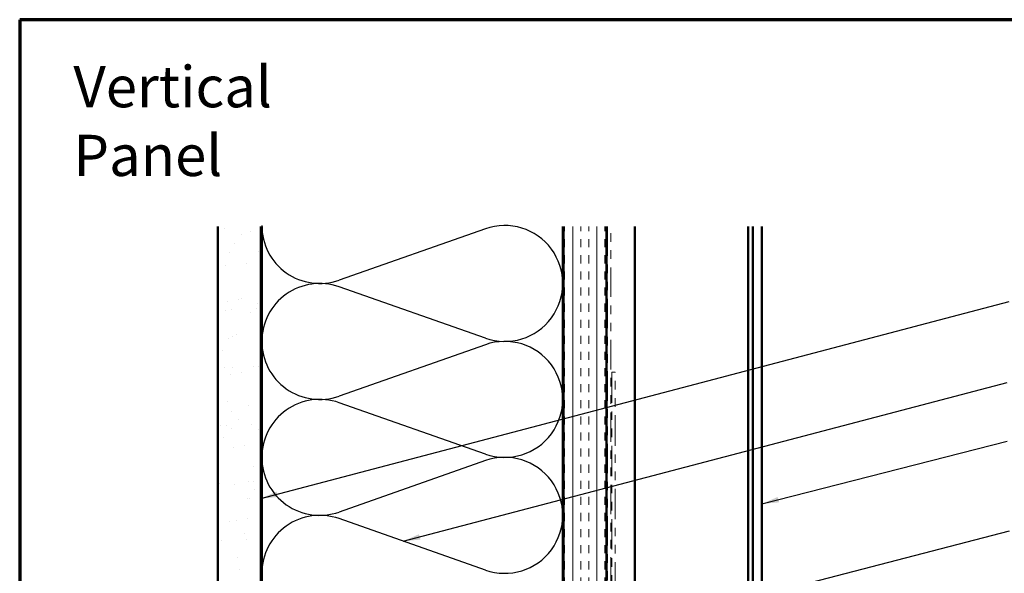
# Model space of a CAD drawing. Units: inches. Extents: x 0.6 to 33.4, y 0.6 to 21.4.
# Drawn here: x 0.6 to 12.1, y 15 to 21.4 of the extents above; entities that cross this region are included whole.
import ezdxf

# ---------------------------------------------------------------- set-up
doc = ezdxf.new("R2010")
doc.units = ezdxf.units.IN
doc.header["$LTSCALE"] = 2
doc.header["$MEASUREMENT"] = 0
doc.linetypes.add('DOUBLE_DASH_CHAIN', pattern=[1.2403, 0.6614, -0.0827, 0.1654, -0.0827, 0.1654, -0.0827])
for name, color, linetype, lineweight in [('Border (ANSI)', 7, 'Continuous', 70), ('Hatch (ANSI)', 7, 'Continuous', 18), ('Sketch Geometry (ANSI)', 7, 'Continuous', 25), ('Symbol (ANSI)', 7, 'Continuous', 25), ('Visible (ANSI)', 7, 'Continuous', 50)]:
    doc.layers.add(name, color=color, linetype=linetype, lineweight=lineweight)
doc.styles.add('Note Text (ANSI)', font='tahoma.ttf')
doc.dimstyles.new('Default (ANSI)$7', dxfattribs={"dimscale": 2, "dimtxt": 0.12, "dimasz": 0.098425, "dimexe": 0.125, "dimexo": 0.0625, "dimgap": 0.031496, "dimtad": 0, "dimtih": 1, "dimtoh": 1, "dimrnd": 1e-08, "dimzin": 4, "dimdsep": 46, "dimtxsty": 'Note Text (ANSI)', "dimcen": 0.09, "dimdle": 0.393701, "dimclrd": 256, "dimclre": 256, "dimclrt": 256, "dimadec": 0, "dimazin": 1, "dimtfac": 1, "dimtofl": 0, "dimtmove": 0, "dimatfit": 3, "dimfxl": 0, "dimtolj": 1, "dimtzin": 4, "dimlwd": -1, "dimlwe": -1, "dimarcsym": 0})

# ---------------------------------------------------------------- blocks, each defined once
blk = doc.blocks.new('Borders ATAS A Border')
at = {"layer": 'Border (ANSI)'}
for p, q in [((0.3, 10.7), (0.3, 0.3)), ((16.7, 10.7), (0.3, 10.7))]:
    blk.add_line(p, q, dxfattribs=at)

msp = doc.modelspace()

# ---------------------------------------------------------------- hatches: boundary and pattern name
at = {"layer": 'Hatch (ANSI)', "true_color": 0x804000}
h = msp.add_hatch(dxfattribs=at)
h.set_pattern_fill('AR-SAND', color=36, scale=0.25, angle=45, style=0)
h.paths.add_polyline_path([(3.40544, 18.99267), (3.40544, 8.05371), (2.90544, 8.05371), (2.90544, 18.99267)])
h = msp.add_hatch(dxfattribs=at)
h.set_pattern_fill('INSUL', color=36, scale=0.75, angle=90, style=0)
h.paths.add_polyline_path([(7.42544, 18.99267), (7.42544, 8.05371), (6.92544, 8.05371), (6.92544, 18.99267)])

# ---------------------------------------------------------------- linework, layer by layer
at = {"layer": 'Sketch Geometry (ANSI)', "color": 150, "true_color": 0x0080ff}
for p, q in [((6.01652, 18.96549), (4.31436, 18.36693)), ((6.01652, 17.69193), (4.31436, 18.29049)), ((6.01652, 17.61549), (4.31436, 17.01693)), ((6.01652, 16.34193), (4.31436, 16.94049)), ((6.01652, 16.26549), (4.31436, 15.66693)), ((6.01652, 14.99193), (4.31436, 15.59049))]:
    msp.add_line(p, q, dxfattribs=at)
for centre, start, end in [((4.09044, 19.00371), 180, 289.373902), ((6.24044, 18.32871), 250.626098, 109.373902), ((4.09044, 17.65371), 70.626098, 180), ((4.09044, 17.65371), 180, 289.373902), ((6.24044, 16.97871), 250.626098, 109.373902), ((4.09044, 16.30371), 70.626098, 180), ((4.09044, 16.30371), 180, 289.373902), ((6.24044, 15.62871), 250.626098, 109.373902), ((4.09044, 14.95371), 70.626098, 180), ((4.09044, 14.95371), 180, 289.373902)]:
    msp.add_arc(centre, 0.675, start, end, dxfattribs=at)
at = {"layer": 'Visible (ANSI)', "color": 36, "true_color": 0x804000}
for p, q in [((2.90544, 8.05371), (2.90544, 18.99267)), ((3.40544, 8.05371), (3.40544, 18.99267)), ((3.41544, 9.55371), (3.41544, 18.99267)), ((6.91544, 18.99267), (6.91544, 9.55371)), ((6.92544, 8.05371), (6.92544, 18.99267)), ((7.42544, 8.05371), (7.42544, 18.99267))]:
    msp.add_line(p, q, dxfattribs=at)
at = {"layer": 'Visible (ANSI)', "color": 30, "linetype": 'DOUBLE_DASH_CHAIN', "lineweight": 18, "ltscale": 0.2594, "true_color": 0xff8000}
for p, q in [((7.43544, 18.99267), (7.43544, 8.05371)), ((7.47544, 8.05371), (7.47544, 18.99267))]:
    msp.add_line(p, q, dxfattribs=at)
at = {"layer": 'Visible (ANSI)', "color": 5, "true_color": 0x0000ff}
for p, q in [((7.75544, 8.21598), (7.75544, 18.99267)), ((9.07077, 8.21598), (9.07077, 18.99267)), ((9.12512, 18.99267), (9.12512, 8.21598)), ((9.23294, 18.99267), (9.23294, 8.21598))]:
    msp.add_line(p, q, dxfattribs=at)
at = {"layer": 'Visible (ANSI)', "color": 30, "linetype": 'DOUBLE_DASH_CHAIN', "lineweight": 18, "ltscale": 0.267905, "true_color": 0xff8000}
for p, q in [((7.48544, 17.29396), (7.48544, 11.31288)), ((7.52544, 11.31288), (7.52544, 17.29396))]:
    msp.add_line(p, q, dxfattribs=at)
at = {"layer": 'Visible (ANSI)', "color": 30, "linetype": 'DOUBLE_DASH_CHAIN', "lineweight": 18, "ltscale": 0.006248, "true_color": 0xff8000}
msp.add_line((7.52544, 17.29396), (7.48544, 17.29396), dxfattribs=at)

# ---------------------------------------------------------------- block references
at = {"xscale": 2, "yscale": 2, "zscale": 2}
msp.add_blockref('Borders ATAS A Border', (0, 0), dxfattribs=at)

# ---------------------------------------------------------------- texts
at = {"layer": 'Symbol (ANSI)', "insert": (1.22473, 20.85975), "char_height": 0.48, "width": 3.9364668, "attachment_point": 1, "style": 'Note Text (ANSI)'}
msp.add_mtext('{\\fTahoma|b0|i0;\\H0.4800;Vertical Panel}', dxfattribs=at)

# ---------------------------------------------------------------- leaders
at = {"layer": 'Symbol (ANSI)', "annotation_type": 0, "has_hookline": 1, "hookline_direction": 0}
for points, text_width in [([(3.40544, 15.82412), (12.10797, 18.12009)], 1.98995), ([(5.06145, 15.32778), (12.08416, 17.17364)], 1.40083), ([(9.23294, 15.76278), (12.08317, 16.49063)], 2.01187), ([(8.12894, 14.41596), (12.11191, 15.44733)], 8.05346)]:
    msp.add_leader(points, dimstyle='Default (ANSI)$7', override={"dimtad": 0}, dxfattribs=dict(at, text_width=text_width))

doc.saveas('drawing.dxf')
